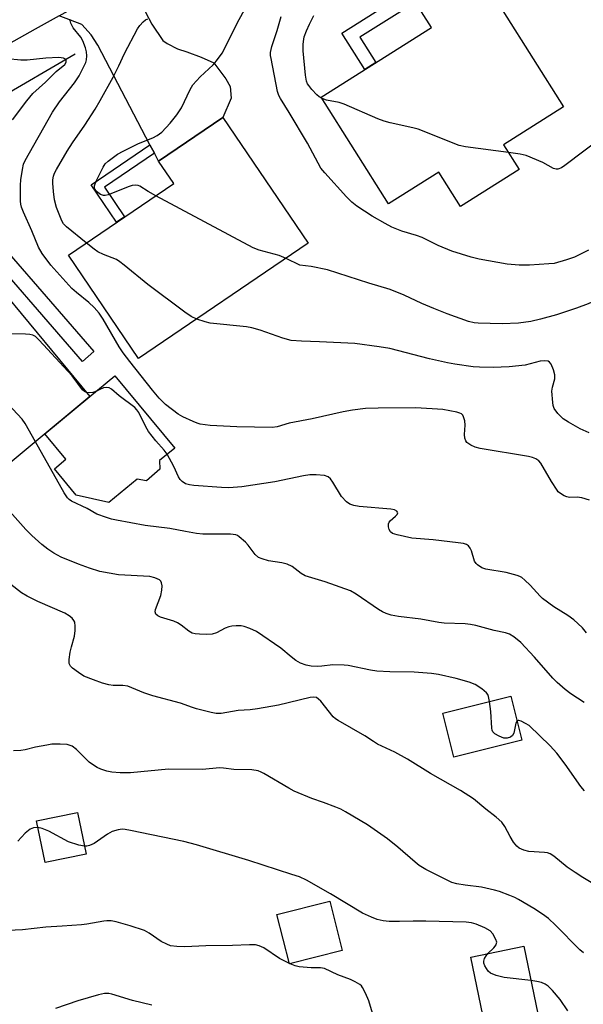
# Model space of a CAD drawing. Units: inches. Extents: x 1237770 to 1243770, y 565453 to 569453.
# Drawn here: x 1239610 to 1239764, y 566797 to 567067 of the extents above; entities that cross this region are included whole.
import ezdxf

# ---------------------------------------------------------------- set-up
doc = ezdxf.new("R2010")
doc.units = ezdxf.units.IN
doc.header["$MEASUREMENT"] = 0
for name, color, linetype in [('BLDG-Footprint', 5, 'Continuous'), ('CULTRL-Pad', 6, 'Continuous'), ('HYDRO-Canal', 164, 'Continuous'), ('TRANS-Driveway', 251, 'Continuous'), ('TRANS-Non Street Sidewalk', 7, 'Continuous'), ('TRANS-Road', 130, 'Continuous'), ('Undefined', 1, 'Continuous')]:
    doc.layers.add(name, color=color, linetype=linetype)

msp = doc.modelspace()

# ---------------------------------------------------------------- linework, layer by layer
at = {"layer": 'BLDG-Footprint'}
for points, elevation in [([(1239746.6, 567026.17), (1239730.55, 567016.06), (1239724.6, 567025.5), (1239710.78, 567016.8), (1239692.34, 567046.07), (1239722.61, 567065.14), (1239717.75, 567072.85), (1239733.85, 567082.99), (1239758.79, 567043.4), (1239742.3, 567033.01)], 518.9), ([(1239688.78, 567005.96), (1239642.29, 566974.39), (1239623.03, 567002.74), (1239651.92, 567022.36), (1239647.74, 567028.52), (1239665.33, 567040.47)], 514.25), ([(1239595.58, 567004.15), (1239628.95, 566963.98), (1239597.23, 566937.63), (1239591.84, 566944.12), (1239581.6, 566935.61), (1239559.59, 566962.1), (1239568.96, 566969.89), (1239565.65, 566973.87), (1239573.42, 566980.32), (1239576.58, 566976.52), (1239584.36, 566982.99), (1239578.54, 566990)], 506.29), ([(1239747.36, 566869.76), (1239728.68, 566865.04), (1239725.63, 566877.12), (1239744.31, 566881.84)], 503.99), ([(1239627.92, 566838.5), (1239616.72, 566836.15), (1239614.32, 566847.59), (1239625.52, 566849.94)], 498.29), ([(1239698.11, 566812.1), (1239683.66, 566808.41), (1239680.21, 566821.92), (1239694.66, 566825.61)], 497.04), ([(1239752.25, 566792.08), (1239737.74, 566789.06), (1239733.32, 566810.21), (1239747.84, 566813.24)], 498.06)]:
    msp.add_lwpolyline(points, close=True, dxfattribs=dict(at, elevation=elevation))
at = {"layer": 'CULTRL-Pad'}
msp.add_lwpolyline([(1239648.09, 566944.03), (1239644.44, 566940.83), (1239641.87, 566941.27), (1239634.17, 566934.88), (1239625.18, 566936.89), (1239619.19, 566944.1), (1239622.38, 566946.75), (1239616.6, 566953.71), (1239628.95, 566963.98), (1239635.74, 566969.62), (1239652.18, 566949.84), (1239648.04, 566946.39)], close=True, dxfattribs=at)
at = {"layer": 'HYDRO-Canal'}
msp.add_line((1239624.91, 567057.86), (1239578.24, 567030.52), dxfattribs=at)
at = {"layer": 'TRANS-Driveway'}
msp.add_lwpolyline([(1239646.62, 567030.66), (1239645.39, 567033.01), (1239631.1, 567060.31), (1239629.27, 567063.13), (1239626.75, 567065.96), (1239620.55, 567068.32), (1239645.53, 567082.33), (1239644.08, 567071.54), (1239644.22, 567069.38), (1239645.88, 567066.09), (1239648.97, 567061.59), (1239650.16, 567060.78), (1239652.95, 567059.25), (1239655.5, 567058.43), (1239659.48, 567056.96), (1239662.91, 567055.42), (1239666.24, 567051.08), (1239667.42, 567049), (1239667.64, 567045.72), (1239665.33, 567040.47), (1239647.74, 567028.52)], close=True, dxfattribs=at)
at = {"layer": 'TRANS-Non Street Sidewalk'}
for points in [[(1239717.75, 567072.85), (1239718.23, 567072.09), (1239702.97, 567062.48), (1239707.35, 567055.53), (1239704.28, 567053.59), (1239697.97, 567063.61), (1239716.28, 567075.15)], [(1239646.62, 567030.66), (1239632.91, 567021.34), (1239638.44, 567013.2), (1239636.26, 567011.72), (1239629.25, 567022.04), (1239645.39, 567033.01)], [(1239590.11, 567004.77), (1239580.26, 567017.18), (1239593.66, 567018.13), (1239630.04, 566976.29), (1239626.94, 566973.59), (1239595.64, 567009.59)]]:
    msp.add_lwpolyline(points, close=True, dxfattribs=at)
at = {"layer": 'TRANS-Road'}
msp.add_lwpolyline([(1239620.55, 567068.32), (1239613.98, 567064.64), (1239572.28, 567041.26), (1239548.22, 567019.38), (1239525.52, 566998.74), (1239509.79, 566975.78), (1239503.15, 566966.09), (1239497.54, 566953.6), (1239481.4, 566917.62), (1239473.74, 566867.48), (1239476.66, 566812.28), (1239492.92, 566737.36)], dxfattribs=at)
at = {"layer": 'Undefined'}
for p, q in [((1239686.45, 567000, 514), (1239682.72, 567001.84, 514)), ((1239749.43, 567000, 516), (1239746.57, 567000, 516)), ((1239683.81, 566808.45, 496), (1239683.63, 566808.53, 496))]:
    msp.add_line(p, q, dxfattribs=at)
for points, elevation in [([(1239646.99, 567019.01), (1239644.9, 567020.17), (1239642.66, 567021.59), (1239642.14, 567021.79), (1239641.33, 567021.93), (1239640.51, 567021.83), (1239639.68, 567021.56), (1239633.92, 567019.24), (1239633.1, 567019.05), (1239632.69, 567019.06), (1239631.81, 567019.39), (1239630.75, 567020.21), (1239630.21, 567020.98), (1239630.16, 567021.73), (1239630.62, 567023), (1239632.57, 567026.84), (1239633.16, 567027.73), (1239633.94, 567028.48), (1239636.52, 567030.38), (1239638.05, 567031.27), (1239642.24, 567033.33), (1239646.23, 567034.89), (1239647.42, 567035.49), (1239648.63, 567036.46), (1239650.96, 567038.93), (1239652.73, 567041.21), (1239654.04, 567043.11), (1239656.43, 567048.18), (1239657.13, 567049.38), (1239659.18, 567051.65), (1239662.76, 567054.88), (1239663.67, 567055.99), (1239665.18, 567058.09), (1239666.05, 567059.61), (1239669.33, 567066.3), (1239671.87, 567070.98)], 514), ([(1239746.57, 567000), (1239743.3, 567000.25), (1239735.66, 567001.61), (1239733.41, 567002.2), (1239728.14, 567003.8), (1239724.4, 567005.38), (1239719.97, 567007.58), (1239718.44, 567008.11), (1239714.44, 567009.26), (1239711.73, 567010.42), (1239709.89, 567011.37), (1239706.28, 567013.43), (1239702.07, 567016.14), (1239700.71, 567017.26), (1239699.25, 567018.68), (1239693.3, 567025.28), (1239692.25, 567026.59), (1239688.54, 567033.4), (1239683.57, 567041.82), (1239681.15, 567045.69), (1239680.76, 567046.46), (1239680.36, 567047.57), (1239678.59, 567056.64), (1239678.46, 567057.5), (1239678.44, 567058.3), (1239678.8, 567059.91), (1239680.24, 567064.31), (1239681.4, 567068.12)], 516), ([(1239692.59, 567045.67), (1239691.74, 567046.13), (1239691.11, 567046.68), (1239689.78, 567048.14), (1239688.91, 567049.24), (1239688.62, 567049.72), (1239688.33, 567050.42), (1239688.05, 567052.08), (1239687.43, 567058.74), (1239687.4, 567060.45), (1239687.46, 567061.27), (1239687.71, 567062.54), (1239688.3, 567064.19), (1239689.11, 567066.08), (1239690.33, 567068.42)], 518), ([(1239618.2, 567000), (1239615.89, 567003.2), (1239614.87, 567004.91), (1239613, 567009.41), (1239610.73, 567014.47), (1239610.23, 567015.83), (1239610.05, 567016.67), (1239609.96, 567017.53), (1239609.91, 567021.91), (1239610.03, 567023.36), (1239610.48, 567026.21), (1239610.76, 567027.62), (1239611.17, 567028.69), (1239618.65, 567041.92), (1239620.59, 567044.79), (1239624.7, 567049.94), (1239626.02, 567051.85), (1239627.82, 567055.5), (1239628.05, 567056.31), (1239628.12, 567057.38), (1239627.99, 567058.49), (1239627.76, 567059.58), (1239627.04, 567061.52), (1239626.41, 567062.5), (1239624.39, 567065.04), (1239623.67, 567066.29), (1239623.45, 567067.39)], 510), ([(1239627.96, 567006.09), (1239622.52, 567010.49), (1239621.71, 567011.33), (1239621.21, 567012.17), (1239619.77, 567015.75), (1239619.22, 567017.88), (1239618.94, 567020.17), (1239618.78, 567022.49), (1239618.8, 567023.34), (1239618.98, 567024.4), (1239619.24, 567025.19), (1239619.76, 567026.22), (1239622.7, 567031.22), (1239624.21, 567033.55), (1239627.56, 567038.34), (1239630.37, 567042.79), (1239631.71, 567045.09), (1239635.29, 567051.49), (1239636.88, 567054.64), (1239638.43, 567057.97), (1239641.94, 567064.8), (1239642.6, 567065.69), (1239643.55, 567066.69), (1239644.16, 567067.21), (1239644.86, 567067.53)], 512), ([(1239607.69, 567039.86), (1239611.67, 567045.07), (1239613.34, 567047.04), (1239616.77, 567050.19), (1239619.68, 567053.09), (1239622.1, 567055.03), (1239622.47, 567055.61), (1239622.46, 567056.17), (1239622.25, 567056.46), (1239621.72, 567056.74), (1239620.4, 567056.89), (1239616.88, 567056.71), (1239611.78, 567056.15), (1239610.03, 567056.14), (1239606.3, 567056.57)], 508), ([(1239743.64, 567030.88), (1239731.91, 567032.39), (1239730.18, 567032.74), (1239718.89, 567037.22), (1239717.49, 567037.62), (1239711.23, 567039.02), (1239709.55, 567039.46), (1239707.89, 567040.11), (1239698.63, 567044.14), (1239697.22, 567044.55), (1239693.76, 567045.25), (1239692.59, 567045.67)], 518), ([(1239769.49, 567035.14), (1239759.13, 567027.34), (1239758.17, 567026.7), (1239757.21, 567026.33), (1239756.73, 567026.29), (1239755.99, 567026.5), (1239753.05, 567028.16), (1239748.55, 567030.06), (1239746.86, 567030.45), (1239743.64, 567030.88)], 518), ([(1239682.72, 567001.84), (1239680.83, 567002.62), (1239675.3, 567004.13), (1239673.69, 567004.77), (1239646.99, 567019.01)], 514), ([(1239638.32, 567000), (1239637.18, 567000.91), (1239636.23, 567001.5), (1239632.66, 567002.87), (1239631.11, 567003.65), (1239630.14, 567004.33), (1239627.96, 567006.09)], 512), ([(1239765.6, 567004.08), (1239761.8, 567002.19), (1239759.6, 567001.41), (1239756.2, 567000.47), (1239754.74, 567000.31), (1239749.43, 567000)], 516), ([(1239765.89, 566935.5), (1239763.8, 566936.2), (1239762.46, 566936.34), (1239760.37, 566936.26), (1239759.62, 566936.43), (1239758.89, 566936.77), (1239757.96, 566937.35), (1239757.33, 566937.87), (1239756.97, 566938.29), (1239755.44, 566940.68), (1239752.55, 566945.66), (1239752.01, 566946.3), (1239751.18, 566946.88), (1239750.21, 566947.26), (1239749.17, 566947.49), (1239735.93, 566949.69), (1239734.56, 566950.05), (1239733.31, 566950.61), (1239732.26, 566951.38), (1239731.97, 566951.78), (1239731.72, 566952.5), (1239731.6, 566953.55), (1239731.84, 566956.11), (1239731.68, 566957.27), (1239731.37, 566958.36), (1239731.13, 566958.83), (1239730.77, 566959.18), (1239730.3, 566959.42), (1239729.49, 566959.66), (1239725.72, 566960.41), (1239718.23, 566960.89), (1239707.93, 566960.8), (1239704.49, 566960.7), (1239700.96, 566960.24), (1239698.33, 566959.8), (1239689.85, 566957.88), (1239683.51, 566956.62), (1239680.28, 566955.65), (1239678.91, 566955.49), (1239669.22, 566955.68), (1239661.93, 566956.04), (1239660.51, 566956.18), (1239659.15, 566956.42), (1239658.34, 566956.64), (1239657.27, 566957.07), (1239654.37, 566958.4), (1239653.15, 566959.14), (1239649.7, 566961.76), (1239647.91, 566963.51), (1239646.06, 566965.73), (1239639.86, 566973.54), (1239638.09, 566975.9), (1239637, 566977.62), (1239632.61, 566985.14), (1239631.45, 566986.84), (1239630.1, 566988.33), (1239628.66, 566989.73), (1239625.3, 566992.44), (1239623.99, 566993.6), (1239618.2, 567000)], 510), ([(1239658.21, 566985.2), (1239656.65, 566985.9), (1239654.96, 566987.08), (1239644.8, 566994.71), (1239638.32, 567000)], 512), ([(1239786.01, 567000), (1239767.5, 566990.31), (1239765.54, 566989.41), (1239762.28, 566988.15), (1239756.79, 566986.35), (1239752.42, 566985.15), (1239749.81, 566984.53), (1239746.39, 566984.03), (1239741.9, 566983.87), (1239735.39, 566984.04), (1239734.27, 566984.18), (1239732.72, 566984.54), (1239726.87, 566986.64), (1239723.17, 566988.06), (1239719.95, 566989.47), (1239715.12, 566991.75), (1239711.23, 566993.26), (1239705.43, 566995.01), (1239694.08, 566998.66), (1239689.62, 566999.65), (1239686.45, 567000)], 514), ([(1239765.74, 566954.04), (1239763.36, 566955.13), (1239760.09, 566956.92), (1239758.66, 566957.84), (1239757.24, 566959.31), (1239756.22, 566960.71), (1239755.94, 566961.48), (1239755.8, 566962.31), (1239755.59, 566965.45), (1239755.74, 566966.55), (1239756.33, 566968.82), (1239756.39, 566969.4), (1239756.35, 566969.94), (1239756, 566971.31), (1239755.41, 566972.86), (1239754.95, 566973.42), (1239754.52, 566973.61), (1239753.47, 566973.71), (1239752.34, 566973.61), (1239748.27, 566972.56), (1239743.85, 566972.08), (1239739.5, 566971.93), (1239735.76, 566972.01), (1239734.02, 566972.12), (1239729, 566972.82), (1239726.98, 566973.2), (1239721.99, 566974.33), (1239711.16, 566977.1), (1239708.26, 566977.62), (1239701.58, 566978.46), (1239691.84, 566978.99), (1239686.92, 566979.1), (1239684.07, 566979.33), (1239681.86, 566979.94), (1239675.62, 566982.19), (1239673.33, 566982.81), (1239671.88, 566983.03), (1239661.94, 566984.07), (1239660.51, 566984.41), (1239658.21, 566985.2)], 512), ([(1239628.05, 566965.06), (1239627.47, 566965.32), (1239626.93, 566965.81), (1239624.1, 566969.63), (1239615.07, 566979.41), (1239614.01, 566980.39), (1239613.29, 566980.78), (1239612.47, 566980.96), (1239611.29, 566981.03), (1239582.61, 566981.53)], 508), ([(1239614, 566951.56), (1239611.17, 566956.55), (1239610.35, 566957.78), (1239605.37, 566963.14), (1239604.48, 566963.87), (1239603.7, 566964.25), (1239600.86, 566965.13), (1239599.11, 566965.45), (1239576.39, 566967.94), (1239574.95, 566968.25), (1239568.93, 566969.86)], 506), ([(1239765.07, 566899.14), (1239763.92, 566900.49), (1239762.7, 566901.76), (1239761.58, 566902.7), (1239759.94, 566903.9), (1239756.14, 566906.33), (1239752.97, 566908.58), (1239752.33, 566909.19), (1239749.59, 566912.23), (1239748.16, 566913.63), (1239747.3, 566914.34), (1239746.82, 566914.62), (1239746.04, 566914.93), (1239743.01, 566915.75), (1239737.44, 566916.6), (1239736.37, 566917.02), (1239735.16, 566917.77), (1239734.77, 566918.15), (1239734.38, 566918.78), (1239733.52, 566921.61), (1239733.2, 566922.41), (1239732.74, 566922.99), (1239732.17, 566923.39), (1239731.35, 566923.64), (1239729.88, 566923.86), (1239723.04, 566924.64), (1239717.2, 566925.16), (1239713.19, 566926), (1239711.91, 566926.43), (1239711.33, 566926.83), (1239710.93, 566927.47), (1239710.74, 566928.27), (1239710.76, 566929.07), (1239710.95, 566929.52), (1239711.26, 566929.91), (1239712.73, 566931.11), (1239713.2, 566931.65), (1239713.3, 566932.04), (1239713.27, 566932.23), (1239713.04, 566932.55), (1239712.46, 566932.85), (1239711.43, 566933.06), (1239702.75, 566933.79), (1239701.28, 566934.09), (1239700.18, 566934.46), (1239699.26, 566935.1), (1239697.94, 566936.58), (1239695.54, 566940.45), (1239694.88, 566941.37), (1239694.29, 566941.91), (1239693.28, 566942.26), (1239690.99, 566942.52), (1239689.23, 566942.47), (1239687.48, 566942.17), (1239679.66, 566940.57), (1239670.55, 566939.23), (1239667.03, 566938.94), (1239664.98, 566938.97), (1239657.42, 566939.58), (1239656.27, 566939.75), (1239655.18, 566940.05), (1239654.21, 566940.62), (1239653.65, 566941.22), (1239653.26, 566941.92), (1239651.98, 566944.77), (1239650.13, 566948.14), (1239649.31, 566949.26), (1239646.97, 566951.84), (1239645.02, 566954.39), (1239644.27, 566955.65), (1239642.31, 566959.59), (1239641.82, 566960.31), (1239641.22, 566960.95), (1239636.94, 566964.16), (1239634.88, 566965.96), (1239634.26, 566966.31), (1239633.47, 566966.43), (1239632.64, 566966.3), (1239630.31, 566965.2), (1239629.78, 566965.02), (1239628.94, 566964.94), (1239628.05, 566965.06)], 508), ([(1239764.45, 566880.1), (1239760.79, 566882.41), (1239759.19, 566883.61), (1239757.04, 566885.56), (1239755.83, 566886.76), (1239750.8, 566892.52), (1239747.02, 566896.51), (1239745.18, 566898.11), (1239743.94, 566898.81), (1239742.82, 566899.16), (1239739.74, 566899.84), (1239734.7, 566901.19), (1239733.29, 566901.49), (1239731.83, 566901.63), (1239726, 566901.86), (1239724.57, 566901.98), (1239719.62, 566902.87), (1239713.5, 566903.61), (1239711.54, 566904.03), (1239710.18, 566904.43), (1239709.18, 566904.89), (1239708, 566905.59), (1239701.9, 566909.75), (1239700.37, 566910.64), (1239693.4, 566913.11), (1239687.9, 566914.79), (1239686.84, 566915.4), (1239684.34, 566917.33), (1239683.02, 566917.97), (1239681.59, 566918.33), (1239677.9, 566918.94), (1239676.2, 566919.42), (1239675.14, 566919.86), (1239674.28, 566920.6), (1239672.31, 566923.21), (1239671.55, 566924.05), (1239669.88, 566925.53), (1239669.43, 566925.82), (1239668.93, 566926.02), (1239667.52, 566926.18), (1239659.9, 566926.23), (1239658.19, 566926.38), (1239655.11, 566926.91), (1239650.82, 566927.79), (1239644.12, 566928.56), (1239636.27, 566930.05), (1239634.87, 566930.36), (1239633.5, 566930.77), (1239630.83, 566931.74), (1239628.15, 566933.3), (1239623.94, 566935.23), (1239623.24, 566935.74), (1239622.83, 566936.14), (1239621.86, 566937.59), (1239614, 566951.56)], 506), ([(1239738.51, 566880.38), (1239738.22, 566881.74), (1239738, 566882.26), (1239737.68, 566882.68), (1239736.4, 566883.78), (1239734.51, 566885.03), (1239732.89, 566885.62), (1239729.29, 566886.65), (1239724.51, 566887.73), (1239722.61, 566887.99), (1239717.8, 566888.35), (1239711.18, 566888.44), (1239707.59, 566888.66), (1239705.87, 566888.91), (1239699.73, 566890.19), (1239698.62, 566890.34), (1239695.48, 566890.35), (1239692.53, 566889.98), (1239691.36, 566889.92), (1239689.61, 566889.99), (1239688.22, 566890.27), (1239686.63, 566890.85), (1239685.41, 566891.54), (1239684.06, 566892.56), (1239681.28, 566894.92), (1239674.61, 566899.5), (1239672.82, 566900.39), (1239671.23, 566900.94), (1239670.4, 566901.06), (1239668.99, 566901.08), (1239667.87, 566901), (1239667.05, 566900.85), (1239665.98, 566900.41), (1239663.66, 566899.17), (1239662.48, 566898.79), (1239661.02, 566898.73), (1239658.94, 566898.8), (1239657.77, 566898.9), (1239656.94, 566899.1), (1239656.08, 566899.59), (1239653.92, 566901.3), (1239652.99, 566901.92), (1239651.93, 566902.35), (1239648.3, 566903.45), (1239647.54, 566903.79), (1239646.98, 566904.25), (1239646.81, 566904.88), (1239646.93, 566905.6), (1239648.35, 566909.44), (1239648.7, 566910.87), (1239648.71, 566912.04), (1239648.57, 566912.87), (1239648.35, 566913.33), (1239647.99, 566913.68), (1239646.73, 566914.28), (1239645.33, 566914.65), (1239636.75, 566915.1), (1239634.19, 566915.5), (1239631.64, 566915.99), (1239628.83, 566916.87), (1239625.78, 566917.99), (1239621.09, 566919.93), (1239619.08, 566920.98), (1239617.38, 566922.09), (1239615.76, 566923.36), (1239612.98, 566925.85), (1239611.35, 566927.53), (1239607.03, 566932.39)], 504), ([(1239772.27, 566827.14), (1239764.06, 566832.08), (1239761.92, 566833.42), (1239759.73, 566834.94), (1239756.08, 566837.93), (1239755.12, 566838.54), (1239754.37, 566838.82), (1239753.55, 566838.97), (1239749.29, 566839.22), (1239747.88, 566839.58), (1239746.56, 566840.14), (1239745.93, 566840.67), (1239745.07, 566841.8), (1239744.15, 566843.28), (1239742.66, 566846.09), (1239741.81, 566847.25), (1239740.28, 566848.65), (1239737.47, 566850.83), (1239734.08, 566853.61), (1239730.5, 566855.97), (1239722.3, 566860.63), (1239716.03, 566864.54), (1239712.49, 566866.42), (1239707.81, 566868.65), (1239706.63, 566869.36), (1239704.26, 566870.94), (1239697, 566875.1), (1239696.29, 566875.59), (1239695.66, 566876.16), (1239692.19, 566880.44), (1239691.63, 566881), (1239691.02, 566881.39), (1239690.31, 566881.51), (1239689.34, 566881.39), (1239680.61, 566879.29), (1239674.88, 566878.33), (1239672.86, 566878.05), (1239669.59, 566877.84), (1239664.95, 566877.05), (1239663.56, 566877.03), (1239662.14, 566877.3), (1239658.18, 566878.3), (1239657.07, 566878.65), (1239653.73, 566879.89), (1239646.15, 566881.87), (1239643.73, 566882.74), (1239639.29, 566884.51), (1239637.94, 566884.7), (1239635.3, 566884.68), (1239634.13, 566884.87), (1239632.42, 566885.37), (1239629.95, 566886.24), (1239627.25, 566887.31), (1239625.78, 566888.26), (1239624.16, 566889.49), (1239623.58, 566890.07), (1239623.24, 566890.74), (1239623.23, 566891.84), (1239623.57, 566893.89), (1239623.88, 566895.35), (1239624.68, 566898.23), (1239624.93, 566899.83), (1239624.92, 566900.99), (1239624.77, 566902.1), (1239624.58, 566902.59), (1239624.09, 566903.18), (1239623.25, 566903.86), (1239622.06, 566904.57), (1239614.66, 566907.78), (1239611.72, 566909.23), (1239610.21, 566910.17), (1239601.32, 566917.01)], 502), ([(1239746.03, 566875.04), (1239745.7, 566874.37), (1239745.09, 566871.61), (1239744.76, 566871), (1239744.22, 566870.55), (1239743.31, 566870.26), (1239742.36, 566870.32), (1239741.07, 566870.8), (1239739.89, 566871.47), (1239739.36, 566872), (1239739.16, 566872.47), (1239739.06, 566873), (1239738.85, 566877.62), (1239738.51, 566880.38)], 504), ([(1239764.53, 566855.8), (1239763.47, 566857.05), (1239759.25, 566863.2), (1239756.88, 566866.19), (1239755.12, 566868.21), (1239749.3, 566873.73), (1239748.36, 566874.34), (1239747.14, 566874.96), (1239746.48, 566875.16), (1239746.29, 566875.17), (1239746.03, 566875.04)], 504), ([(1239764.25, 566811.42), (1239763.24, 566812.28), (1239756.59, 566819.01), (1239754.61, 566820.81), (1239752.97, 566822.03), (1239750.62, 566823.59), (1239746.43, 566826.08), (1239745.41, 566826.61), (1239744.03, 566827.18), (1239741.24, 566828.21), (1239739.88, 566828.62), (1239736.29, 566829.4), (1239731.8, 566829.97), (1239729.55, 566830.38), (1239728.17, 566830.74), (1239726.82, 566831.33), (1239721.04, 566834.3), (1239719.2, 566835.38), (1239718.09, 566836.24), (1239713.31, 566840.43), (1239710.47, 566842.72), (1239704.99, 566846.52), (1239698.97, 566850.1), (1239697.7, 566850.8), (1239696.34, 566851.39), (1239693.01, 566852.68), (1239689.75, 566853.77), (1239684.94, 566855.78), (1239683.42, 566856.58), (1239676.64, 566860.59), (1239675.85, 566860.99), (1239675.04, 566861.3), (1239673.35, 566861.62), (1239668.38, 566861.7), (1239665.59, 566862.09), (1239664.45, 566862.17), (1239659.84, 566861.72), (1239650.46, 566861.79), (1239640.05, 566860.78), (1239637.2, 566860.82), (1239634.93, 566860.96), (1239633.57, 566861.25), (1239631.98, 566861.75), (1239630.94, 566862.23), (1239629.92, 566862.84), (1239628.77, 566863.73), (1239625.24, 566867.2), (1239624.06, 566868.08), (1239622.74, 566868.54), (1239620.79, 566868.67), (1239618.54, 566868.6), (1239617.12, 566868.41), (1239614.02, 566867.83), (1239611.19, 566867.04), (1239610.05, 566866.86), (1239608.04, 566866.85)], 500), ([(1239614.71, 566845.75), (1239613.52, 566845.72), (1239613.03, 566845.56), (1239612.54, 566845.29), (1239611.2, 566844.21), (1239609.19, 566842.08)], 498), ([(1239627.47, 566840.68), (1239625.89, 566840.97), (1239623.06, 566841.86), (1239617.64, 566844.77), (1239615.84, 566845.51), (1239614.71, 566845.75)], 498), ([(1239738.05, 566811.2), (1239739.61, 566812.8), (1239740.26, 566813.64), (1239740.42, 566814.08), (1239740.43, 566814.32), (1239740.23, 566815.08), (1239739.41, 566816.6), (1239738.66, 566817.44), (1239737.2, 566818.27), (1239734.85, 566819.3), (1239733.49, 566819.67), (1239732.06, 566819.84), (1239721.06, 566820.12), (1239717.5, 566820.1), (1239713.78, 566819.98), (1239711, 566820.02), (1239709.34, 566820.21), (1239707.7, 566820.58), (1239706.08, 566821.17), (1239703.7, 566822.3), (1239694.93, 566827.62), (1239688.32, 566831.32), (1239686.35, 566832.22), (1239684.33, 566832.93), (1239672.52, 566836.71), (1239658.18, 566841.08), (1239654.66, 566841.91), (1239640.1, 566845.01), (1239638.65, 566845.28), (1239637.78, 566845.35), (1239636.65, 566845.18), (1239635, 566844.66), (1239633.72, 566843.93), (1239630.07, 566841.36), (1239628.84, 566840.86), (1239628.08, 566840.7), (1239627.47, 566840.68)], 498), ([(1239683.63, 566808.53), (1239680.9, 566809.87), (1239676.64, 566812.79), (1239675.37, 566813.32), (1239674.3, 566813.58), (1239672.65, 566813.65), (1239668.06, 566813.43), (1239660.67, 566813.33), (1239655, 566813.07), (1239652.73, 566813.15), (1239651.06, 566813.38), (1239650.02, 566813.77), (1239648.51, 566814.55), (1239645.16, 566816.83), (1239643.89, 566817.52), (1239639.98, 566818.84), (1239636.16, 566819.92), (1239634.8, 566820.17), (1239633.61, 566820.21), (1239632.73, 566820.14), (1239628.14, 566819.32), (1239626.68, 566819.13), (1239621.35, 566818.7), (1239616.89, 566818.5), (1239610.51, 566817.76), (1239604.4, 566817.49)], 496), ([(1239749.8, 566803.81), (1239742.5, 566804.62), (1239740.29, 566805.23), (1239738.75, 566805.89), (1239738.13, 566806.43), (1239737.62, 566807.1), (1239737.2, 566807.83), (1239736.95, 566808.6), (1239736.94, 566809.13), (1239737.12, 566809.9), (1239737.52, 566810.58), (1239738.05, 566811.2)], 498), ([(1239707.63, 566790.63), (1239705.36, 566798.24), (1239704.46, 566800.41), (1239703.67, 566801.95), (1239703.34, 566802.39), (1239702.92, 566802.76), (1239701.69, 566803.49), (1239700.38, 566804.08), (1239696.9, 566805.38), (1239693.28, 566807.13), (1239692.16, 566807.34), (1239689.59, 566807.34), (1239686.32, 566807.62), (1239685.2, 566807.89), (1239683.81, 566808.45)], 496), ([(1239759.95, 566795.55), (1239757.88, 566798.63), (1239755.71, 566801.07), (1239754.52, 566802.25), (1239753.68, 566802.84), (1239752.71, 566803.25), (1239751.42, 566803.59), (1239749.8, 566803.81)], 498), ([(1239645.92, 566797.09), (1239640.62, 566798.34), (1239634.93, 566800.11), (1239634.11, 566800.25), (1239632.97, 566800.25), (1239631.26, 566799.95), (1239625.64, 566798.29), (1239619.47, 566796.15)], 494)]:
    msp.add_lwpolyline(points, dxfattribs=dict(at, elevation=elevation))

doc.saveas('drawing.dxf')
